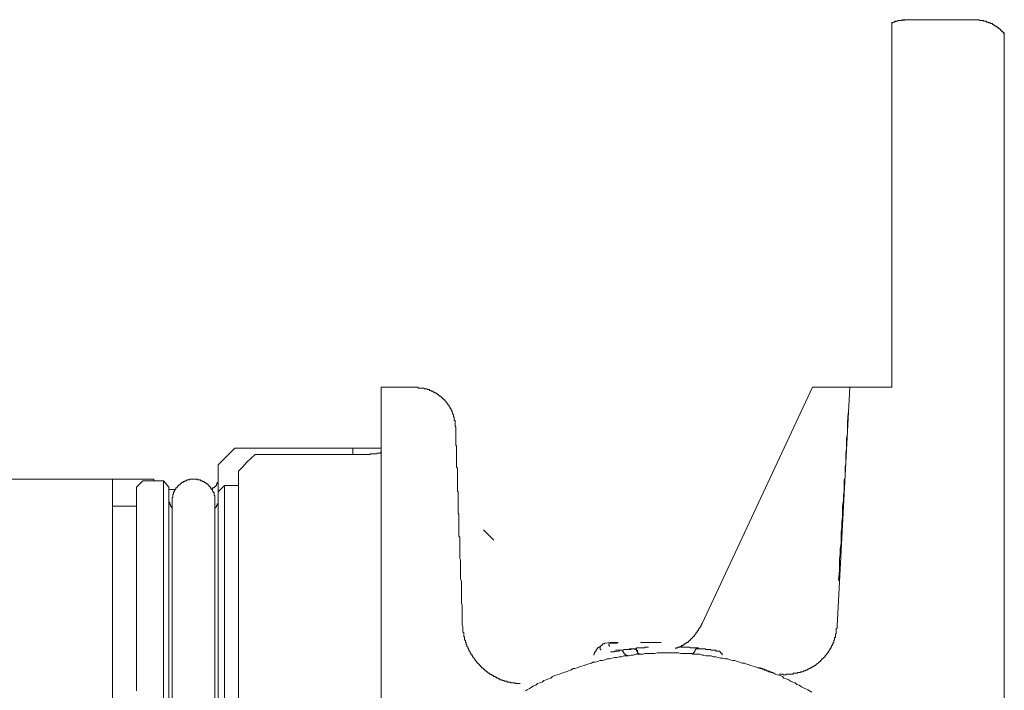
# Model space of a CAD drawing. Units: inches. Extents: x -227 to 558, y -57 to 503.
# Drawn here: x 460 to 509, y 254 to 287 of the extents above; entities that cross this region are included whole.
import ezdxf

# ---------------------------------------------------------------- set-up
doc = ezdxf.new("R2010")
doc.units = ezdxf.units.IN
doc.header["$MEASUREMENT"] = 0
doc.layers.add('图层 1', color=7, linetype='Continuous')

msp = doc.modelspace()

# ---------------------------------------------------------------- linework, layer by layer
at = {"layer": '图层 1', "color": 7, "lineweight": 9}
for points in [[(504.07, 286.581), (504.028, 286.581), (503.991, 286.581), (503.953, 286.581), (503.912, 286.581), (503.873, 286.581), (503.838, 286.581), (503.797, 286.581), (503.756, 286.581), (503.72, 286.581), (503.683, 286.54), (503.642, 286.54), (503.607, 286.54), (503.563, 286.54), (503.525, 286.54), (503.484, 286.504), (503.447, 286.504), (503.41, 286.504), (503.369, 286.504), (503.369, 286.46), (503.33, 286.46), (503.292, 286.46), (503.252, 286.424), (503.214, 286.424)], [(503.484, 286.504), (503.214, 286.424)], [(504.07, 286.581), (503.642, 286.54)], [(507.218, 286.581), (503.991, 286.581)], [(508.73, 285.881), (508.693, 285.92), (508.693, 285.956), (508.653, 285.956), (508.653, 285.998), (508.614, 285.998), (508.614, 286.037), (508.575, 286.037), (508.575, 286.074), (508.54, 286.074), (508.54, 286.114), (508.499, 286.114), (508.499, 286.153), (508.46, 286.153), (508.424, 286.192), (508.38, 286.192), (508.38, 286.229), (508.343, 286.229), (508.343, 286.268), (508.3, 286.268), (508.265, 286.268), (508.265, 286.307), (508.224, 286.307), (508.186, 286.346), (508.149, 286.346), (508.149, 286.385), (508.107, 286.385), (508.069, 286.385), (508.033, 286.424), (507.993, 286.424), (507.954, 286.424), (507.954, 286.46), (507.918, 286.46), (507.879, 286.46), (507.838, 286.504), (507.797, 286.504), (507.76, 286.504), (507.718, 286.504), (507.718, 286.54), (507.68, 286.54), (507.64, 286.54), (507.602, 286.54), (507.563, 286.54), (507.526, 286.54), (507.488, 286.581), (507.447, 286.581), (507.408, 286.581), (507.373, 286.581), (507.332, 286.581), (507.291, 286.581), (507.257, 286.581), (507.218, 286.581), (507.179, 286.581)], [(503.214, 279.971), (503.214, 270.452)], [(503.214, 279.971), (503.214, 270.452)], [(508.73, 279.935), (508.73, 275.157), (508.73, 272.784), (508.73, 270.414), (508.73, 268.041), (508.73, 265.634), (508.73, 260.893), (508.73, 256.116), (508.73, 251.375), (508.73, 246.597), (508.73, 241.817)], [(503.214, 268.548), (503.214, 270.452)], [(478.471, 268.548), (478.435, 268.548), (478.393, 268.548), (478.354, 268.548), (478.316, 268.548), (478.277, 268.548), (478.238, 268.548), (478.199, 268.548)], [(478.354, 268.548), (478.199, 268.548)], [(478.199, 268.548), (478.199, 249.859)], [(478.199, 268.548), (478.277, 268.548)], [(479.83, 268.548), (478.471, 268.548)], [(481.848, 266.608), (481.814, 266.647), (481.814, 266.723), (481.814, 266.761), (481.814, 266.8), (481.814, 266.842), (481.814, 266.879), (481.814, 266.917), (481.77, 266.917), (481.77, 266.959), (481.77, 266.997), (481.77, 267.034), (481.77, 267.071), (481.734, 267.112), (481.734, 267.153), (481.734, 267.189), (481.734, 267.229), (481.695, 267.229), (481.695, 267.267), (481.695, 267.304), (481.695, 267.345), (481.659, 267.345), (481.659, 267.384), (481.659, 267.421), (481.617, 267.421), (481.617, 267.464), (481.617, 267.499), (481.579, 267.499), (481.579, 267.54), (481.579, 267.576), (481.542, 267.576), (481.542, 267.617), (481.5, 267.617), (481.5, 267.659), (481.5, 267.695), (481.462, 267.695), (481.462, 267.734), (481.423, 267.734), (481.423, 267.773), (481.383, 267.812), (481.383, 267.849), (481.347, 267.849), (481.347, 267.888), (481.309, 267.888), (481.309, 267.929), (481.265, 267.929), (481.265, 267.967), (481.228, 267.967), (481.228, 268.004), (481.187, 268.004), (481.187, 268.041), (481.153, 268.041), (481.153, 268.082), (481.109, 268.082), (481.109, 268.121), (481.075, 268.121), (481.034, 268.121), (481.034, 268.16), (480.995, 268.16), (480.995, 268.201), (480.958, 268.201), (480.919, 268.238), (480.881, 268.238), (480.881, 268.279), (480.841, 268.279), (480.802, 268.279), (480.802, 268.315), (480.762, 268.315), (480.725, 268.356), (480.686, 268.356), (480.647, 268.356), (480.647, 268.393), (480.605, 268.393), (480.567, 268.393), (480.567, 268.434), (480.528, 268.434), (480.494, 268.434), (480.45, 268.434), (480.45, 268.473), (480.413, 268.473), (480.375, 268.473), (480.334, 268.473), (480.295, 268.473), (480.295, 268.509), (480.256, 268.509), (480.219, 268.509), (480.181, 268.509), (480.142, 268.509), (480.103, 268.509), (480.064, 268.509), (480.022, 268.509), (479.988, 268.548), (479.944, 268.548), (479.91, 268.548), (479.867, 268.548), (479.83, 268.548), (479.791, 268.548)], [(493.929, 256.968), (499.329, 268.548)], [(499.329, 268.548), (499.37, 268.548), (499.406, 268.548), (499.445, 268.548), (499.486, 268.548), (499.525, 268.548), (499.564, 268.548), (499.603, 268.548), (499.642, 268.548), (499.679, 268.548), (499.718, 268.548), (499.759, 268.548), (499.795, 268.548), (499.834, 268.548), (499.875, 268.548), (499.912, 268.548), (499.951, 268.548), (499.99, 268.548), (500.029, 268.548), (500.072, 268.548), (500.106, 268.548)], [(501.155, 268.548), (501.116, 268.548), (501.077, 268.548), (501.04, 268.548), (501.002, 268.548), (500.96, 268.548), (500.923, 268.548), (500.885, 268.548), (500.846, 268.548), (500.806, 268.548), (500.768, 268.548), (500.731, 268.548), (500.687, 268.548), (500.651, 268.548), (500.612, 268.548), (500.573, 268.548), (500.534, 268.548), (500.496, 268.548), (500.454, 268.548), (500.415, 268.548), (500.379, 268.548), (500.34, 268.548), (500.303, 268.548), (500.264, 268.548), (500.226, 268.548), (500.187, 268.548), (500.145, 268.548), (500.106, 268.548)], [(500.534, 256.854), (501.155, 268.548)], [(501.155, 268.548), (501.195, 268.548), (501.232, 268.548), (501.273, 268.548), (501.312, 268.548), (501.349, 268.548), (501.39, 268.548), (501.429, 268.548), (501.465, 268.548), (501.505, 268.548), (501.546, 268.548), (501.582, 268.548), (501.619, 268.548), (501.663, 268.548), (501.701, 268.548), (501.738, 268.548), (501.776, 268.548), (501.816, 268.548), (501.854, 268.548), (501.893, 268.548), (501.932, 268.548), (501.972, 268.548), (502.01, 268.548), (502.051, 268.548), (502.086, 268.548), (502.125, 268.548), (502.166, 268.548), (502.205, 268.548), (502.243, 268.548), (502.28, 268.548), (502.322, 268.548), (502.36, 268.548), (502.399, 268.548), (502.435, 268.548), (502.48, 268.548), (502.516, 268.548), (502.554, 268.548), (502.593, 268.548), (502.633, 268.548), (502.671, 268.548), (502.708, 268.548), (502.749, 268.548), (502.788, 268.548), (502.824, 268.548), (502.866, 268.548), (502.905, 268.548), (502.941, 268.548), (502.982, 268.548), (503.022, 268.548), (503.139, 268.548)], [(503.139, 268.548), (503.214, 268.548)], [(500.612, 259.067), (500.651, 259.573), (500.651, 260.119), (500.687, 260.389), (500.687, 260.623), (500.731, 260.893), (500.731, 261.165), (500.731, 261.44), (500.768, 261.671), (500.768, 261.945), (500.806, 262.215), (500.806, 262.451), (500.806, 262.721), (500.846, 262.993), (500.846, 263.226), (500.885, 263.501), (500.885, 263.772), (500.885, 264.004), (500.923, 264.119), (500.923, 264.274), (500.923, 264.392), (500.923, 264.508), (500.923, 264.663), (500.96, 264.778), (500.96, 264.894), (500.96, 265.014), (500.96, 265.169), (500.96, 265.284), (501.002, 265.519), (501.002, 265.792), (501.002, 266.027), (501.04, 266.297), (501.04, 266.528), (501.04, 266.8), (501.077, 267.304)], [(481.848, 266.608), (481.848, 266.565), (481.848, 266.528), (481.848, 266.49), (481.848, 266.453), (481.848, 266.414), (481.848, 266.373), (481.848, 266.336), (481.848, 266.297), (481.848, 266.254), (481.848, 266.217), (481.848, 266.181), (481.848, 266.136), (481.848, 266.1), (481.848, 266.062), (481.848, 266.027), (481.848, 265.986), (481.848, 265.945), (481.848, 265.908), (481.848, 265.867), (481.848, 265.83), (481.848, 265.792), (481.848, 265.753), (481.848, 265.712), (481.887, 265.673), (481.887, 265.634), (481.887, 265.592), (481.887, 265.556), (481.887, 265.519), (481.887, 265.481), (481.887, 265.441), (481.887, 265.4), (481.887, 265.364), (481.887, 265.322), (481.887, 265.284), (481.887, 265.249), (481.887, 265.208), (481.887, 265.169), (481.887, 265.131), (481.887, 265.092), (481.887, 265.052), (481.887, 265.014), (481.887, 264.974), (481.887, 264.934), (481.887, 264.894), (481.887, 264.858), (481.887, 264.817), (481.887, 264.778), (481.887, 264.742), (481.887, 264.705), (481.887, 264.663), (481.887, 264.625), (481.925, 264.588), (481.925, 264.549), (481.925, 264.508), (481.925, 264.469), (481.925, 264.432), (481.925, 264.392), (481.925, 264.353), (481.925, 264.313), (481.925, 264.274), (481.925, 264.235), (481.925, 264.197), (481.925, 264.158), (481.925, 264.119), (481.925, 264.082), (481.925, 264.044), (481.925, 264.004), (481.925, 263.963), (481.925, 263.927), (481.925, 263.888), (481.925, 263.846), (481.925, 263.81), (481.925, 263.772), (481.925, 263.732), (481.925, 263.691), (481.925, 263.652), (481.925, 263.615), (481.925, 263.575), (481.925, 263.538), (481.925, 263.46), (481.968, 263.421), (481.968, 263.383), (481.968, 263.343), (481.968, 263.305), (481.968, 263.265), (481.968, 263.226), (481.968, 263.185), (481.968, 263.112), (481.968, 263.073), (481.968, 263.03), (481.968, 262.993), (481.968, 262.954), (481.968, 262.877), (481.968, 262.838), (481.968, 262.801), (481.968, 262.76), (481.968, 262.721), (481.968, 262.645), (481.968, 262.604), (481.968, 262.566), (481.968, 262.526), (481.968, 262.451), (481.968, 262.412), (481.968, 262.371), (482.004, 262.33), (482.004, 262.256), (482.004, 262.215), (482.004, 262.176), (482.004, 262.103), (482.004, 262.06), (482.004, 262.021), (482.004, 261.945), (482.004, 261.906), (482.004, 261.867), (482.004, 261.79), (482.004, 261.748), (482.004, 261.71), (482.004, 261.632), (482.004, 261.593), (482.004, 261.552), (482.004, 261.478), (482.004, 261.44), (482.004, 261.359), (482.004, 261.321), (482.004, 261.245), (482.043, 261.206), (482.043, 261.165), (482.043, 261.087), (482.043, 261.05), (482.043, 260.971), (482.043, 260.934), (482.043, 260.854), (482.043, 260.817), (482.043, 260.739), (482.043, 260.7), (482.043, 260.623), (482.043, 260.582), (482.043, 260.508), (482.043, 260.469), (482.043, 260.389), (482.043, 260.351), (482.043, 260.273), (482.043, 260.197), (482.043, 260.156), (482.084, 260.08), (482.084, 260.039), (482.084, 259.966), (482.084, 259.918), (482.084, 259.845), (482.084, 259.767), (482.084, 259.73), (482.084, 259.651), (482.084, 259.538), (482.084, 259.419), (482.084, 259.264), (482.084, 259.149), (482.123, 259.031), (482.123, 258.875), (482.123, 258.76), (482.123, 258.639), (482.123, 258.486), (482.123, 258.369), (482.123, 258.213), (482.123, 258.097), (482.123, 257.982), (482.161, 257.825), (482.161, 257.708), (482.161, 257.438), (482.161, 257.161), (482.161, 256.893)], [(471.014, 265.556), (470.197, 264.742)], [(476.801, 265.556), (471.014, 265.556)], [(478.199, 265.556), (476.801, 265.556)], [(476.801, 265.249), (476.801, 265.556)], [(478.199, 265.4), (478.199, 265.364), (478.158, 265.364), (478.158, 265.322), (478.119, 265.322), (478.08, 265.322), (478.043, 265.322), (478.004, 265.322), (477.966, 265.284), (477.926, 265.284), (477.89, 265.284), (477.849, 265.284), (477.809, 265.284), (477.773, 265.284), (477.734, 265.284), (477.698, 265.284), (477.652, 265.284), (477.652, 265.249), (477.618, 265.249), (477.577, 265.249), (477.538, 265.249), (477.499, 265.249), (477.459, 265.249), (477.42, 265.249), (477.384, 265.249), (477.345, 265.249), (477.304, 265.249), (477.268, 265.249), (477.231, 265.249)], [(471.206, 264.432), (471.403, 264.625), (471.593, 264.858), (472.024, 265.249)], [(476.801, 265.249), (472.024, 265.249)], [(477.231, 265.249), (476.801, 265.249)], [(470.197, 263.421), (470.197, 264.742)], [(471.206, 218.267), (471.206, 264.432)], [(465.032, 264.044), (438.696, 264.044)], [(465.032, 264.044), (465.032, 262.021)], [(467.051, 264.044), (465.032, 264.044)], [(466.507, 263.963), (466.198, 263.652)], [(467.516, 263.963), (466.507, 263.963)], [(467.051, 264.044), (467.051, 263.963)], [(467.516, 218.968), (467.516, 263.963)], [(467.516, 263.963), (467.789, 263.652)], [(470.047, 262.993), (470.047, 263.03), (470.047, 263.073), (470.047, 263.112), (470.047, 263.147), (470.047, 263.185), (470.047, 263.226), (470.003, 263.265), (470.003, 263.305), (470.003, 263.343), (470.003, 263.383), (469.964, 263.383), (469.964, 263.421), (469.964, 263.46), (469.928, 263.46), (469.928, 263.501), (469.928, 263.538), (469.884, 263.538), (469.884, 263.575), (469.848, 263.575), (469.848, 263.615), (469.808, 263.652), (469.808, 263.691), (469.768, 263.691), (469.768, 263.732), (469.729, 263.732), (469.729, 263.772), (469.69, 263.772), (469.69, 263.81), (469.655, 263.81), (469.614, 263.846), (469.576, 263.846), (469.576, 263.888), (469.537, 263.888), (469.498, 263.927), (469.459, 263.927), (469.423, 263.963), (469.381, 263.963), (469.344, 263.963), (469.344, 264.004), (469.301, 264.004), (469.267, 264.004), (469.225, 264.004), (469.187, 264.004), (469.187, 264.044), (469.147, 264.044), (469.111, 264.044), (469.069, 264.044), (469.03, 264.044), (468.994, 264.044), (468.953, 264.044), (468.917, 264.044), (468.878, 264.044), (468.841, 264.044), (468.797, 264.044), (468.797, 264.004), (468.763, 264.004), (468.722, 264.004), (468.683, 264.004), (468.642, 263.963), (468.605, 263.963), (468.562, 263.963), (468.562, 263.927), (468.523, 263.927), (468.488, 263.927), (468.488, 263.888), (468.45, 263.888), (468.41, 263.888), (468.41, 263.846), (468.372, 263.846), (468.372, 263.81), (468.333, 263.81), (468.333, 263.772), (468.294, 263.772), (468.257, 263.732), (468.217, 263.691), (468.217, 263.652), (468.18, 263.652), (468.18, 263.615), (468.136, 263.615), (468.136, 263.575), (468.1, 263.538), (468.1, 263.501), (468.061, 263.501), (468.061, 263.46), (468.061, 263.421), (468.021, 263.421), (468.021, 263.383), (468.021, 263.343), (468.021, 263.305), (467.981, 263.305), (467.981, 263.265), (467.981, 263.226), (467.981, 263.185), (467.981, 263.147), (467.944, 263.147), (467.944, 263.112), (467.944, 263.073), (467.944, 263.03), (467.944, 262.993)], [(470.197, 264.044), (470.197, 264.004), (470.197, 263.963), (470.197, 263.927), (470.197, 263.888), (470.159, 263.888), (470.159, 263.846), (470.159, 263.81), (470.12, 263.81), (470.12, 263.772), (470.12, 263.732), (470.083, 263.732), (470.083, 263.691), (470.047, 263.691), (470.047, 263.652), (470.003, 263.652), (470.003, 263.615), (469.964, 263.615), (469.928, 263.615), (469.928, 263.575), (469.884, 263.575), (469.848, 263.575)], [(466.198, 253.667), (466.198, 253.862), (466.198, 254.093), (466.198, 254.29), (466.198, 254.522), (466.198, 254.717), (466.198, 254.912), (466.198, 255.142), (466.198, 255.223), (466.198, 255.337), (466.198, 255.417), (466.198, 255.532), (466.198, 255.61), (466.198, 255.728), (466.198, 255.841), (466.198, 255.921), (466.198, 256.038), (466.198, 256.116), (466.198, 256.234), (466.198, 256.31), (466.198, 256.426), (466.198, 256.502), (466.198, 256.584), (466.198, 256.696), (466.198, 256.774), (466.198, 256.893), (466.198, 256.968), (466.198, 257.049), (466.198, 257.161), (466.198, 257.243), (466.198, 257.319), (466.198, 257.438), (466.198, 257.515), (466.198, 257.591), (466.198, 257.708), (466.198, 257.785), (466.198, 257.866), (466.198, 257.941), (466.198, 258.058), (466.198, 258.135), (466.198, 258.213), (466.198, 258.291), (466.198, 258.369), (466.198, 258.486), (466.198, 258.563), (466.198, 258.639), (466.198, 258.717), (466.198, 258.797), (466.198, 258.875), (466.198, 258.95), (466.198, 259.031), (466.198, 259.106), (466.198, 259.184), (466.198, 259.264), (466.198, 259.341), (466.198, 259.419), (466.198, 259.495), (466.198, 259.573), (466.198, 259.651), (466.198, 259.73), (466.198, 259.806), (466.198, 259.883), (466.198, 259.918), (466.198, 260.001), (466.198, 260.08), (466.198, 260.156), (466.198, 260.236), (466.198, 260.273), (466.198, 260.351), (466.198, 260.429), (466.198, 260.508), (466.198, 260.543), (466.198, 260.623), (466.198, 260.7), (466.198, 260.739), (466.198, 260.817), (466.198, 260.893), (466.198, 260.934), (466.198, 261.01), (466.198, 261.087), (466.198, 261.126), (466.198, 261.206), (466.198, 261.245), (466.198, 261.321), (466.198, 261.359), (466.198, 261.44), (466.198, 261.478), (466.198, 261.552), (466.198, 261.593), (466.198, 261.632), (466.198, 261.71), (466.198, 261.748), (466.198, 261.829), (466.198, 261.867), (466.198, 261.906), (466.198, 261.982), (466.198, 262.021), (466.198, 262.06), (466.198, 262.103), (466.198, 262.176), (466.198, 262.215), (466.198, 262.256), (466.198, 262.291), (466.198, 262.33), (466.198, 262.412), (466.198, 262.451), (466.198, 262.488), (466.198, 262.526), (466.198, 262.566), (466.198, 262.604), (466.198, 262.645), (466.198, 262.684), (466.198, 262.721), (466.198, 262.76), (466.198, 262.801), (466.198, 262.838), (466.198, 262.877), (466.198, 262.915), (466.198, 262.954), (466.198, 262.993), (466.198, 263.03), (466.198, 263.073), (466.198, 263.112), (466.198, 263.147), (466.198, 263.185), (466.198, 263.226), (466.198, 263.265), (466.198, 263.305), (466.198, 263.343), (466.198, 263.383), (466.198, 263.421), (466.198, 263.46), (466.198, 263.501), (466.198, 263.538), (466.198, 263.575), (466.198, 263.652)], [(467.789, 263.652), (467.789, 219.277)], [(468.1, 263.538), (467.789, 263.538)], [(470.197, 263.421), (470.351, 263.575), (470.509, 263.732)], [(470.509, 263.732), (470.509, 218.968)], [(471.206, 263.732), (470.509, 263.732)], [(467.944, 262.645), (467.903, 262.684), (467.903, 262.721), (467.864, 262.721), (467.864, 262.76), (467.864, 262.801), (467.827, 262.801), (467.827, 262.838), (467.827, 262.877), (467.827, 262.915), (467.789, 262.915), (467.789, 262.954), (467.789, 262.993)], [(467.944, 262.993), (467.944, 220.015)], [(470.047, 220.015), (470.047, 262.993)], [(470.197, 262.993), (470.197, 262.954), (470.197, 262.915), (470.197, 262.877), (470.197, 262.838), (470.159, 262.838), (470.159, 262.801), (470.159, 262.76), (470.12, 262.76), (470.12, 262.721), (470.12, 262.684), (470.083, 262.684), (470.083, 262.645), (470.047, 262.645)], [(470.197, 219.277), (470.197, 263.421)], [(466.198, 262.721), (465.032, 262.721)], [(465.032, 262.021), (465.032, 231.207)], [(483.715, 261.05), (483.209, 261.552)], [(484.996, 254.017), (484.921, 254.017), (484.88, 254.017), (484.841, 254.017), (484.804, 254.017), (484.766, 254.017), (484.766, 254.054), (484.727, 254.054), (484.685, 254.054), (484.646, 254.054), (484.608, 254.054), (484.569, 254.054), (484.529, 254.054), (484.529, 254.093), (484.493, 254.093), (484.454, 254.093), (484.411, 254.093), (484.374, 254.093), (484.374, 254.134), (484.335, 254.134), (484.296, 254.134), (484.26, 254.134), (484.223, 254.134), (484.223, 254.172), (484.177, 254.172), (484.143, 254.172), (484.104, 254.209), (484.066, 254.209), (484.024, 254.209), (483.988, 254.248), (483.949, 254.248), (483.907, 254.29), (483.869, 254.29), (483.832, 254.328), (483.791, 254.328), (483.754, 254.364), (483.715, 254.364), (483.673, 254.406), (483.637, 254.406), (483.637, 254.447), (483.596, 254.447), (483.56, 254.482), (483.518, 254.482), (483.484, 254.522), (483.443, 254.522), (483.443, 254.562), (483.404, 254.562), (483.404, 254.6), (483.365, 254.6), (483.327, 254.639), (483.288, 254.639), (483.288, 254.674), (483.249, 254.674), (483.249, 254.717), (483.209, 254.717), (483.209, 254.756), (483.17, 254.756), (483.17, 254.793), (483.132, 254.793), (483.093, 254.834), (483.054, 254.87), (483.054, 254.912), (483.015, 254.912), (483.015, 254.953), (482.978, 254.953), (482.978, 254.99), (482.937, 254.99), (482.937, 255.026), (482.901, 255.026), (482.901, 255.067), (482.857, 255.067), (482.857, 255.104), (482.821, 255.142), (482.784, 255.184), (482.784, 255.223), (482.746, 255.223), (482.746, 255.26), (482.704, 255.298), (482.704, 255.337), (482.665, 255.337), (482.665, 255.376), (482.629, 255.417), (482.629, 255.456), (482.589, 255.456), (482.589, 255.495), (482.55, 255.532), (482.55, 255.571), (482.512, 255.61), (482.512, 255.649), (482.473, 255.687), (482.473, 255.728), (482.431, 255.767), (482.431, 255.804), (482.395, 255.841), (482.395, 255.882), (482.395, 255.921), (482.354, 255.921), (482.354, 255.959), (482.354, 255.998), (482.354, 256.038), (482.317, 256.038), (482.317, 256.077), (482.317, 256.116), (482.317, 256.154), (482.278, 256.154), (482.278, 256.193), (482.278, 256.234), (482.278, 256.271), (482.278, 256.31), (482.24, 256.31), (482.24, 256.348), (482.24, 256.388), (482.24, 256.426), (482.24, 256.463), (482.24, 256.502), (482.201, 256.541), (482.201, 256.584), (482.201, 256.621), (482.201, 256.658), (482.201, 256.696), (482.201, 256.738), (482.201, 256.774), (482.201, 256.815), (482.161, 256.893)], [(492.611, 255.728), (492.65, 255.767), (492.689, 255.767), (492.726, 255.767), (492.726, 255.804), (492.766, 255.804), (492.805, 255.804), (492.842, 255.841), (492.884, 255.841), (492.92, 255.882), (492.959, 255.882), (492.997, 255.921), (493.039, 255.921), (493.039, 255.959), (493.076, 255.959), (493.114, 255.959), (493.114, 255.998), (493.155, 255.998), (493.155, 256.038), (493.194, 256.038), (493.231, 256.038), (493.231, 256.077), (493.268, 256.077), (493.268, 256.116), (493.309, 256.116), (493.309, 256.154), (493.35, 256.154), (493.35, 256.193), (493.387, 256.193), (493.387, 256.234), (493.425, 256.234), (493.425, 256.271), (493.467, 256.271), (493.467, 256.31), (493.503, 256.31), (493.503, 256.348), (493.545, 256.348), (493.545, 256.388), (493.579, 256.426), (493.62, 256.463), (493.62, 256.502), (493.654, 256.502), (493.654, 256.541), (493.696, 256.584), (493.696, 256.621), (493.737, 256.621), (493.737, 256.658), (493.737, 256.696), (493.776, 256.696), (493.776, 256.738), (493.814, 256.738), (493.814, 256.774), (493.854, 256.815), (493.854, 256.854), (493.892, 256.893), (493.892, 256.932), (493.929, 256.968)], [(498.32, 254.482), (498.361, 254.482), (498.4, 254.522), (498.437, 254.522), (498.477, 254.522), (498.514, 254.522), (498.555, 254.522), (498.592, 254.522), (498.592, 254.562), (498.631, 254.562), (498.67, 254.562), (498.708, 254.562), (498.747, 254.562), (498.747, 254.6), (498.784, 254.6), (498.826, 254.6), (498.861, 254.6), (498.905, 254.639), (498.94, 254.639), (498.981, 254.639), (498.981, 254.674), (499.022, 254.674), (499.059, 254.674), (499.098, 254.717), (499.137, 254.717), (499.173, 254.756), (499.214, 254.756), (499.214, 254.793), (499.253, 254.793), (499.292, 254.793), (499.292, 254.834), (499.329, 254.834), (499.37, 254.834), (499.37, 254.87), (499.406, 254.87), (499.445, 254.912), (499.486, 254.912), (499.486, 254.953), (499.525, 254.953), (499.525, 254.99), (499.564, 254.99), (499.603, 255.026), (499.642, 255.067), (499.679, 255.067), (499.679, 255.104), (499.718, 255.104), (499.718, 255.142), (499.759, 255.142), (499.759, 255.184), (499.795, 255.184), (499.795, 255.223), (499.834, 255.223), (499.834, 255.26), (499.875, 255.26), (499.875, 255.298), (499.912, 255.298), (499.912, 255.337), (499.951, 255.337), (499.951, 255.376), (499.99, 255.417), (500.029, 255.456), (500.029, 255.495), (500.072, 255.495), (500.072, 255.532), (500.106, 255.571), (500.106, 255.61), (500.145, 255.61), (500.145, 255.649), (500.187, 255.687), (500.187, 255.728), (500.226, 255.728), (500.226, 255.767), (500.226, 255.804), (500.264, 255.804), (500.264, 255.841), (500.264, 255.882), (500.303, 255.882), (500.303, 255.921), (500.303, 255.959), (500.34, 255.959), (500.34, 255.998), (500.34, 256.038), (500.379, 256.038), (500.379, 256.077), (500.379, 256.116), (500.379, 256.154), (500.415, 256.154), (500.415, 256.193), (500.415, 256.234), (500.415, 256.271), (500.454, 256.271), (500.454, 256.31), (500.454, 256.348), (500.454, 256.388), (500.454, 256.426), (500.454, 256.463), (500.496, 256.463), (500.496, 256.502), (500.496, 256.541), (500.496, 256.584), (500.496, 256.621), (500.496, 256.658), (500.496, 256.696), (500.534, 256.738), (500.534, 256.774), (500.534, 256.854)], [(488.964, 255.841), (488.92, 255.841), (488.881, 255.804), (488.845, 255.804), (488.845, 255.767), (488.801, 255.767), (488.801, 255.728), (488.762, 255.728), (488.762, 255.687), (488.723, 255.687), (488.723, 255.649), (488.723, 255.61), (488.687, 255.61), (488.687, 255.571), (488.646, 255.532), (488.646, 255.495), (488.609, 255.456), (488.609, 255.417)], [(489.152, 255.998), (489.115, 255.959), (489.076, 255.959), (489.037, 255.959), (489.037, 255.921), (488.999, 255.921), (488.999, 255.882), (488.964, 255.882), (488.964, 255.841), (488.92, 255.841), (488.92, 255.804), (488.92, 255.767), (488.92, 255.728), (488.92, 255.687), (488.964, 255.687), (488.964, 255.649)], [(489.152, 255.998), (489.423, 256.038)], [(489.776, 255.998), (489.735, 255.998), (489.698, 255.998), (489.659, 255.998), (489.623, 255.998), (489.58, 255.998), (489.543, 255.998), (489.507, 255.998), (489.46, 255.998), (489.423, 255.998), (489.384, 255.998), (489.343, 255.998)], [(489.384, 255.841), (489.384, 255.882), (489.343, 255.882), (489.343, 255.921), (489.343, 255.959)], [(489.423, 256.038), (489.46, 256.038), (489.507, 256.038), (489.543, 256.038), (489.58, 256.038), (489.623, 256.038), (489.659, 256.038), (489.698, 256.038), (489.735, 256.038), (489.776, 256.038), (489.813, 256.038)], [(490.549, 255.728), (490.59, 255.728), (490.625, 255.728), (490.669, 255.728), (490.708, 255.728), (490.708, 255.767), (490.749, 255.767), (490.785, 255.767), (490.824, 255.767), (490.863, 255.767), (490.902, 255.767), (490.941, 255.767), (490.98, 255.767), (491.016, 255.767), (491.053, 255.767), (491.094, 255.767), (491.133, 255.804), (491.171, 255.804), (491.211, 255.804), (491.252, 255.804), (491.291, 255.804)], [(490.902, 256.038), (490.941, 256.038), (490.98, 256.038), (491.016, 256.038), (491.053, 256.038), (491.094, 256.038), (491.133, 256.038), (491.171, 256.038), (491.211, 256.038), (491.252, 256.038), (491.291, 256.038), (491.328, 256.038), (491.367, 256.038), (491.41, 256.038), (491.446, 256.038), (491.485, 256.038), (491.524, 256.038), (491.561, 256.038), (491.602, 256.038), (491.638, 256.038), (491.677, 256.038), (491.716, 256.038), (491.753, 256.038), (491.796, 256.038), (491.83, 256.038), (491.874, 256.038), (491.913, 256.038)], [(492.997, 255.921), (492.997, 255.882), (492.959, 255.882), (492.92, 255.882), (492.92, 255.841), (492.884, 255.841), (492.842, 255.841), (492.842, 255.804)], [(492.884, 255.804), (492.959, 255.804), (492.997, 255.804), (493.039, 255.804), (493.076, 255.804), (493.114, 255.804), (493.155, 255.804), (493.194, 255.804), (493.231, 255.804), (493.268, 255.804), (493.309, 255.804), (493.35, 255.767), (493.387, 255.767), (493.425, 255.767), (493.467, 255.767), (493.503, 255.767), (493.545, 255.767), (493.579, 255.767), (493.62, 255.767), (493.654, 255.767), (493.696, 255.767), (493.737, 255.767), (493.737, 255.728), (493.776, 255.728), (493.814, 255.728)], [(499.292, 253.591), (499.098, 253.704), (498.861, 253.822), (498.784, 253.862), (498.67, 253.937), (498.555, 253.978), (498.477, 254.054), (498.361, 254.093), (498.244, 254.134), (498.164, 254.209), (498.047, 254.248), (497.931, 254.29), (497.855, 254.364), (497.741, 254.406), (497.62, 254.447), (497.503, 254.482), (497.428, 254.522), (497.31, 254.562), (497.196, 254.6), (497.077, 254.674), (496.961, 254.717), (496.88, 254.756), (496.766, 254.793), (496.652, 254.793), (496.535, 254.834), (496.416, 254.87), (496.301, 254.912), (496.185, 254.953), (496.066, 254.99), (495.993, 255.026), (495.876, 255.026), (495.755, 255.067), (495.64, 255.104), (495.523, 255.142), (495.404, 255.142), (495.291, 255.184), (495.176, 255.223), (495.059, 255.223), (494.942, 255.26), (494.823, 255.26), (494.71, 255.298), (494.59, 255.337), (494.471, 255.337), (494.359, 255.376), (494.238, 255.376), (494.126, 255.376), (494.011, 255.417), (493.929, 255.417), (493.814, 255.456), (493.696, 255.456), (493.579, 255.456), (493.467, 255.456), (493.35, 255.495), (493.231, 255.495), (493.114, 255.495), (492.997, 255.495), (492.884, 255.495), (492.766, 255.532), (492.65, 255.532), (492.534, 255.532), (492.414, 255.532), (492.3, 255.532), (492.181, 255.532), (492.067, 255.532), (491.95, 255.532), (491.83, 255.532), (491.716, 255.532), (491.602, 255.495), (491.485, 255.495), (491.328, 255.495), (491.211, 255.495), (491.133, 255.495), (491.016, 255.456), (490.902, 255.456), (490.785, 255.456), (490.669, 255.456), (490.549, 255.417), (490.437, 255.417), (490.319, 255.376), (490.204, 255.376), (490.087, 255.376), (489.966, 255.337), (489.849, 255.337), (489.735, 255.298), (489.623, 255.298), (489.507, 255.26), (489.384, 255.223), (489.27, 255.223), (489.152, 255.184), (489.037, 255.142), (488.92, 255.142), (488.801, 255.104), (488.687, 255.067), (488.571, 255.067), (488.492, 255.026), (488.376, 254.99), (488.261, 254.953), (488.142, 254.912), (488.028, 254.87), (487.911, 254.834), (487.795, 254.793), (487.679, 254.756), (487.601, 254.756), (487.481, 254.674), (487.367, 254.639), (487.25, 254.6), (487.134, 254.562), (487.053, 254.522), (486.936, 254.482), (486.822, 254.447), (486.706, 254.406), (486.592, 254.364), (486.513, 254.29), (486.397, 254.248), (486.277, 254.209), (486.164, 254.172), (486.083, 254.093), (485.967, 254.054), (485.855, 254.017), (485.775, 253.937), (485.656, 253.9), (485.541, 253.822), (485.463, 253.784), (485.346, 253.704), (485.271, 253.667)], [(489.423, 255.571), (489.46, 255.571), (489.507, 255.571), (489.543, 255.571), (489.58, 255.571), (489.623, 255.571), (489.623, 255.61), (489.659, 255.61), (489.698, 255.61), (489.735, 255.61), (489.776, 255.61), (489.813, 255.61), (489.849, 255.61), (489.849, 255.649), (489.888, 255.649), (489.93, 255.649), (489.966, 255.649), (490.004, 255.649), (490.046, 255.649), (490.087, 255.649), (490.087, 255.687), (490.124, 255.687), (490.166, 255.687)], [(489.698, 255.649), (490.437, 255.687)], [(490.004, 255.61), (490.046, 255.571), (490.087, 255.532), (490.087, 255.495)], [(490.087, 255.532), (490.087, 255.495), (490.124, 255.495), (490.124, 255.456), (490.166, 255.456), (490.166, 255.417)], [(490.087, 255.495), (490.087, 255.532)], [(490.319, 255.376), (490.28, 255.376), (490.243, 255.376), (490.243, 255.417), (490.204, 255.417), (490.166, 255.417)], [(490.51, 255.728), (490.549, 255.728), (490.59, 255.728), (490.625, 255.728), (490.625, 255.687), (490.669, 255.687)], [(490.749, 255.61), (490.708, 255.61), (490.708, 255.649), (490.708, 255.687), (490.669, 255.687)], [(490.785, 255.495), (490.785, 255.532), (490.749, 255.532), (490.749, 255.571), (490.749, 255.61), (490.749, 255.649)], [(490.749, 255.495), (490.785, 255.495), (490.824, 255.495), (490.863, 255.456), (490.902, 255.456), (490.941, 255.456)], [(491.094, 255.495), (491.133, 255.495)], [(493.35, 255.495), (493.387, 255.495), (493.425, 255.495), (493.467, 255.495), (493.503, 255.495), (493.503, 255.532)], [(493.579, 255.649), (493.579, 255.61), (493.545, 255.61), (493.545, 255.571), (493.503, 255.532)], [(493.696, 255.728), (493.654, 255.728), (493.62, 255.728), (493.62, 255.687), (493.579, 255.687), (493.579, 255.649), (493.579, 255.61), (493.545, 255.61)], [(493.696, 255.728), (493.776, 255.728)], [(494.126, 255.687), (494.162, 255.687), (494.203, 255.687), (494.238, 255.687), (494.281, 255.687), (494.32, 255.687), (494.359, 255.649), (494.398, 255.649), (494.435, 255.649), (494.471, 255.649), (494.515, 255.649), (494.554, 255.649), (494.59, 255.649), (494.59, 255.61), (494.629, 255.61), (494.668, 255.61), (494.71, 255.61), (494.745, 255.61)], [(494.902, 255.417), (494.902, 255.456), (494.902, 255.495), (494.862, 255.495), (494.862, 255.532), (494.823, 255.532), (494.823, 255.571), (494.787, 255.571), (494.787, 255.61), (494.745, 255.61), (494.71, 255.61), (494.668, 255.61), (494.629, 255.61)], [(496.727, 254.793), (496.766, 254.756), (496.807, 254.756), (496.844, 254.756), (496.88, 254.717), (496.924, 254.717), (496.961, 254.717), (496.961, 254.674), (496.997, 254.674), (497.036, 254.674), (497.077, 254.674), (497.077, 254.639), (497.119, 254.639), (497.157, 254.639)], [(497.467, 254.522), (497.157, 254.639)], [(498.32, 254.482), (498.28, 254.482), (498.244, 254.482), (498.201, 254.482), (498.164, 254.482), (498.125, 254.482), (498.089, 254.482), (498.047, 254.482), (498.047, 254.447), (498.009, 254.447), (497.97, 254.447), (497.931, 254.447), (497.892, 254.447), (497.892, 254.482), (497.855, 254.482), (497.816, 254.482), (497.777, 254.482), (497.741, 254.482), (497.699, 254.482)]]:
    msp.add_lwpolyline(points, dxfattribs=at)
for points, knots in [([(503.214, 286.424), (503.214, 286.424), (503.214, 286.46), (503.214, 286.46), (503.214, 286.46), (503.214, 286.424), (503.214, 286.424), (503.214, 286.424), (503.214, 286.385), (503.214, 286.385), (503.214, 286.385), (503.214, 286.346), (503.214, 286.346), (503.214, 286.346), (503.214, 286.307), (503.214, 286.307), (503.214, 286.307), (503.214, 286.268), (503.214, 286.268), (503.214, 286.268), (503.214, 286.229), (503.214, 286.229), (503.214, 286.229), (503.214, 286.192), (503.214, 286.192), (503.214, 286.192), (503.214, 286.153), (503.214, 286.153), (503.214, 286.153), (503.214, 286.114), (503.214, 286.114), (503.214, 286.114), (503.214, 286.074), (503.214, 286.074), (503.214, 286.074), (503.214, 286.037), (503.214, 286.037), (503.214, 286.037), (503.214, 285.998), (503.214, 285.998), (503.214, 285.998), (503.214, 285.956), (503.214, 285.956), (503.214, 285.956), (503.214, 285.92), (503.214, 285.92), (503.214, 285.92), (503.214, 285.881), (503.214, 285.881), (503.214, 285.881), (503.214, 285.84), (503.214, 285.84), (503.214, 285.84), (503.214, 285.803), (503.214, 285.803), (503.214, 285.803), (503.214, 285.764), (503.214, 285.764), (503.214, 285.764), (503.214, 285.725), (503.214, 285.725), (503.214, 285.725), (503.214, 285.684), (503.214, 285.684), (503.214, 285.684), (503.214, 285.646), (503.214, 285.646), (503.214, 285.646), (503.214, 285.609), (503.214, 285.609), (503.214, 285.609), (503.214, 285.57), (503.214, 285.57), (503.214, 285.57), (503.214, 285.528), (503.214, 285.528), (503.214, 285.528), (503.214, 285.492), (503.214, 285.492), (503.214, 285.492), (503.214, 285.453), (503.214, 285.453), (503.214, 285.453), (503.214, 285.414), (503.214, 285.414), (503.214, 285.414), (503.214, 285.375), (503.214, 285.375), (503.214, 285.375), (503.214, 285.336), (503.214, 285.336), (503.214, 285.336), (503.214, 285.3), (503.214, 285.3), (503.214, 285.3), (503.214, 285.257), (503.214, 285.257), (503.214, 285.257), (503.214, 285.22), (503.214, 285.22), (503.214, 285.22), (503.214, 285.181), (503.214, 285.181), (503.214, 285.181), (503.214, 285.142), (503.214, 285.142), (503.214, 285.142), (503.214, 285.103), (503.214, 285.103), (503.214, 285.103), (503.214, 285.065), (503.214, 285.065), (503.214, 285.065), (503.214, 285.021), (503.214, 285.021), (503.214, 285.021), (503.214, 284.986), (503.214, 284.986), (503.214, 284.986), (503.214, 284.948), (503.214, 284.948), (503.214, 284.948), (503.214, 284.908), (503.214, 284.908), (503.214, 284.908), (503.214, 284.87), (503.214, 284.87), (503.214, 284.87), (503.214, 284.831), (503.214, 284.831), (503.214, 284.831), (503.214, 284.792), (503.214, 284.792), (503.214, 284.792), (503.214, 284.753), (503.214, 284.753), (503.214, 284.753), (503.214, 284.712), (503.214, 284.712), (503.214, 284.712), (503.214, 284.676), (503.214, 284.676), (503.214, 284.676), (503.214, 284.636), (503.214, 284.636), (503.214, 284.636), (503.214, 284.598), (503.214, 284.598), (503.214, 284.598), (503.214, 284.562), (503.214, 284.562), (503.214, 284.562), (503.214, 284.52), (503.214, 284.52), (503.214, 284.52), (503.214, 284.481), (503.214, 284.481), (503.214, 284.481), (503.214, 284.44), (503.214, 284.44), (503.214, 284.44), (503.214, 284.405), (503.214, 284.405), (503.214, 284.405), (503.214, 284.362), (503.214, 284.362), (503.214, 284.362), (503.214, 284.325), (503.214, 284.325), (503.214, 284.325), (503.214, 284.286), (503.214, 284.286), (503.214, 284.286), (503.214, 284.245), (503.214, 284.245), (503.214, 284.245), (503.214, 284.208), (503.214, 284.208), (503.214, 284.208), (503.214, 284.17), (503.214, 284.17), (503.214, 284.17), (503.214, 284.131), (503.214, 284.131), (503.214, 284.131), (503.214, 284.092), (503.214, 284.092), (503.214, 284.092), (503.214, 284.053), (503.214, 284.053), (503.214, 284.053), (503.214, 284.014), (503.214, 284.014), (503.214, 284.014), (503.214, 283.973), (503.214, 283.973), (503.214, 283.973), (503.214, 283.936), (503.214, 283.936), (503.214, 283.936), (503.214, 283.898), (503.214, 283.898), (503.214, 283.898), (503.214, 283.859), (503.214, 283.859), (503.214, 283.859), (503.214, 283.817), (503.214, 283.817), (503.214, 283.817), (503.214, 283.781), (503.214, 283.781), (503.214, 283.781), (503.214, 283.744), (503.214, 283.744), (503.214, 283.744), (503.214, 283.702), (503.214, 283.702), (503.214, 283.702), (503.214, 283.664), (503.214, 283.664), (503.214, 283.664), (503.214, 283.627), (503.214, 283.627), (503.214, 283.627), (503.214, 283.589), (503.214, 283.589), (503.214, 283.589), (503.214, 283.547), (503.214, 283.547), (503.214, 283.547), (503.214, 283.509), (503.214, 283.509), (503.214, 283.509), (503.214, 283.472), (503.214, 283.472), (503.214, 283.472), (503.214, 283.43), (503.214, 283.43), (503.214, 283.43), (503.214, 283.392), (503.214, 283.392), (503.214, 283.392), (503.214, 283.353), (503.214, 283.353), (503.214, 283.353), (503.214, 283.314), (503.214, 283.314), (503.214, 283.314), (503.214, 283.277), (503.214, 283.277), (503.214, 283.277), (503.214, 283.238), (503.214, 283.238), (503.214, 283.238), (503.214, 283.199), (503.214, 283.199), (503.214, 283.199), (503.214, 283.16), (503.214, 283.16), (503.214, 283.16), (503.214, 283.119), (503.214, 283.119), (503.214, 283.119), (503.214, 283.083), (503.214, 283.083), (503.214, 283.083), (503.214, 283.042), (503.214, 283.042), (503.214, 283.042), (503.214, 283.003), (503.214, 283.003), (503.214, 283.003), (503.214, 282.968), (503.214, 282.968), (503.214, 282.968), (503.214, 282.93), (503.214, 282.93), (503.214, 282.93), (503.214, 282.888), (503.214, 282.888), (503.214, 282.888), (503.214, 282.849), (503.214, 282.849), (503.214, 282.849), (503.214, 282.81), (503.214, 282.81), (503.214, 282.81), (503.214, 282.769), (503.214, 282.769), (503.214, 282.769), (503.214, 282.694), (503.214, 282.694), (503.214, 282.694), (503.214, 282.613), (503.214, 282.613), (503.214, 282.613), (503.214, 282.536), (503.214, 282.536), (503.214, 282.536), (503.214, 282.461), (503.214, 282.461), (503.214, 282.461), (503.214, 282.382), (503.214, 282.382), (503.214, 282.382), (503.214, 282.307), (503.214, 282.307), (503.214, 282.307), (503.214, 282.229), (503.214, 282.229), (503.214, 282.229), (503.214, 282.15), (503.214, 282.15), (503.214, 282.15), (503.214, 282.071), (503.214, 282.071), (503.214, 282.071), (503.214, 281.994), (503.214, 281.994), (503.214, 281.994), (503.214, 281.914), (503.214, 281.914), (503.214, 281.914), (503.214, 281.84), (503.214, 281.84), (503.214, 281.84), (503.214, 281.762), (503.214, 281.762), (503.214, 281.762), (503.214, 281.682), (503.214, 281.682), (503.214, 281.682), (503.214, 281.605), (503.214, 281.605), (503.214, 281.605), (503.214, 281.529), (503.214, 281.529), (503.214, 281.529), (503.214, 281.451), (503.214, 281.451), (503.214, 281.451), (503.214, 281.373), (503.214, 281.373), (503.214, 281.373), (503.214, 281.296), (503.214, 281.296), (503.214, 281.296), (503.214, 281.22), (503.214, 281.22), (503.214, 281.22), (503.214, 281.14), (503.214, 281.14), (503.214, 281.14), (503.214, 281.024), (503.214, 281.024), (503.214, 281.024), (503.214, 280.943), (503.214, 280.943), (503.214, 280.943), (503.214, 280.868), (503.214, 280.868), (503.214, 280.868), (503.214, 280.79), (503.214, 280.79), (503.214, 280.79), (503.214, 280.712), (503.214, 280.712), (503.214, 280.712), (503.214, 280.635), (503.214, 280.635), (503.214, 280.635), (503.214, 280.479), (503.214, 280.479), (503.214, 280.479), (503.214, 280.282), (503.214, 280.282), (503.214, 280.282), (503.214, 279.971), (503.214, 279.971)], [0, 0, 0, 0, 1, 1, 1, 2, 2, 2, 3, 3, 3, 4, 4, 4, 5, 5, 5, 6, 6, 6, 7, 7, 7, 8, 8, 8, 9, 9, 9, 10, 10, 10, 11, 11, 11, 12, 12, 12, 13, 13, 13, 14, 14, 14, 15, 15, 15, 16, 16, 16, 17, 17, 17, 18, 18, 18, 19, 19, 19, 20, 20, 20, 21, 21, 21, 22, 22, 22, 23, 23, 23, 24, 24, 24, 25, 25, 25, 26, 26, 26, 27, 27, 27, 28, 28, 28, 29, 29, 29, 30, 30, 30, 31, 31, 31, 32, 32, 32, 33, 33, 33, 34, 34, 34, 35, 35, 35, 36, 36, 36, 37, 37, 37, 38, 38, 38, 39, 39, 39, 40, 40, 40, 41, 41, 41, 42, 42, 42, 43, 43, 43, 44, 44, 44, 45, 45, 45, 46, 46, 46, 47, 47, 47, 48, 48, 48, 49, 49, 49, 50, 50, 50, 51, 51, 51, 52, 52, 52, 53, 53, 53, 54, 54, 54, 55, 55, 55, 56, 56, 56, 57, 57, 57, 58, 58, 58, 59, 59, 59, 60, 60, 60, 61, 61, 61, 62, 62, 62, 63, 63, 63, 64, 64, 64, 65, 65, 65, 66, 66, 66, 67, 67, 67, 68, 68, 68, 69, 69, 69, 70, 70, 70, 71, 71, 71, 72, 72, 72, 73, 73, 73, 74, 74, 74, 75, 75, 75, 76, 76, 76, 77, 77, 77, 78, 78, 78, 79, 79, 79, 80, 80, 80, 81, 81, 81, 82, 82, 82, 83, 83, 83, 84, 84, 84, 85, 85, 85, 86, 86, 86, 87, 87, 87, 88, 88, 88, 89, 89, 89, 90, 90, 90, 91, 91, 91, 92, 92, 92, 93, 93, 93, 94, 94, 94, 95, 95, 95, 96, 96, 96, 97, 97, 97, 98, 98, 98, 99, 99, 99, 100, 100, 100, 101, 101, 101, 102, 102, 102, 103, 103, 103, 104, 104, 104, 105, 105, 105, 106, 106, 106, 107, 107, 107, 108, 108, 108, 109, 109, 109, 110, 110, 110, 111, 111, 111, 112, 112, 112, 113, 113, 113, 114, 114, 114, 115, 115, 115, 116, 116, 116, 117, 117, 117, 118, 118, 118, 119, 119, 119, 120, 120, 120, 121, 121, 121, 122, 122, 122, 123, 123, 123, 124, 124, 124, 125, 125, 125, 126, 126, 126, 126]), ([(508.73, 285.881), (508.73, 285.881), (508.73, 285.92), (508.73, 285.92), (508.73, 285.92), (508.73, 285.956), (508.73, 285.956), (508.73, 285.956), (508.73, 285.92), (508.73, 285.92), (508.73, 285.92), (508.73, 285.881), (508.73, 285.881), (508.73, 285.881), (508.73, 285.84), (508.73, 285.84), (508.73, 285.84), (508.73, 285.803), (508.73, 285.803), (508.73, 285.803), (508.73, 285.764), (508.73, 285.764), (508.73, 285.764), (508.73, 285.725), (508.73, 285.725), (508.73, 285.725), (508.73, 285.684), (508.73, 285.684), (508.73, 285.684), (508.73, 285.646), (508.73, 285.646), (508.73, 285.646), (508.73, 285.609), (508.73, 285.609), (508.73, 285.609), (508.73, 285.57), (508.73, 285.57), (508.73, 285.57), (508.73, 285.528), (508.73, 285.528), (508.73, 285.528), (508.73, 285.492), (508.73, 285.492), (508.73, 285.492), (508.73, 285.453), (508.73, 285.453), (508.73, 285.453), (508.73, 285.414), (508.73, 285.414), (508.73, 285.414), (508.73, 285.375), (508.73, 285.375), (508.73, 285.375), (508.73, 285.336), (508.73, 285.336), (508.73, 285.336), (508.73, 285.3), (508.73, 285.3), (508.73, 285.3), (508.73, 285.257), (508.73, 285.257), (508.73, 285.257), (508.73, 285.22), (508.73, 285.22), (508.73, 285.22), (508.73, 285.181), (508.73, 285.181), (508.73, 285.181), (508.73, 285.142), (508.73, 285.142), (508.73, 285.142), (508.73, 285.103), (508.73, 285.103), (508.73, 285.103), (508.73, 285.065), (508.73, 285.065), (508.73, 285.065), (508.73, 285.021), (508.73, 285.021), (508.73, 285.021), (508.73, 284.986), (508.73, 284.986), (508.73, 284.986), (508.73, 284.948), (508.73, 284.948), (508.73, 284.948), (508.73, 284.908), (508.73, 284.908), (508.73, 284.908), (508.73, 284.87), (508.73, 284.87), (508.73, 284.87), (508.73, 284.831), (508.73, 284.831), (508.73, 284.831), (508.73, 284.792), (508.73, 284.792), (508.73, 284.792), (508.73, 284.753), (508.73, 284.753), (508.73, 284.753), (508.73, 284.712), (508.73, 284.712), (508.73, 284.712), (508.73, 284.676), (508.73, 284.676), (508.73, 284.676), (508.73, 284.636), (508.73, 284.636), (508.73, 284.636), (508.73, 284.598), (508.73, 284.598), (508.73, 284.598), (508.73, 284.562), (508.73, 284.562), (508.73, 284.562), (508.73, 284.52), (508.73, 284.52), (508.73, 284.52), (508.73, 284.481), (508.73, 284.481), (508.73, 284.481), (508.73, 284.44), (508.73, 284.44), (508.73, 284.44), (508.73, 284.405), (508.73, 284.405), (508.73, 284.405), (508.73, 284.362), (508.73, 284.362), (508.73, 284.362), (508.73, 284.325), (508.73, 284.325), (508.73, 284.325), (508.73, 284.286), (508.73, 284.286), (508.73, 284.286), (508.73, 284.245), (508.73, 284.245), (508.73, 284.245), (508.73, 284.208), (508.73, 284.208), (508.73, 284.208), (508.73, 284.17), (508.73, 284.17), (508.73, 284.17), (508.73, 284.131), (508.73, 284.131), (508.73, 284.131), (508.73, 284.092), (508.73, 284.092), (508.73, 284.092), (508.73, 284.053), (508.73, 284.053), (508.73, 284.053), (508.73, 284.014), (508.73, 284.014), (508.73, 284.014), (508.73, 283.973), (508.73, 283.973), (508.73, 283.973), (508.73, 283.936), (508.73, 283.936), (508.73, 283.936), (508.73, 283.898), (508.73, 283.898), (508.73, 283.898), (508.73, 283.859), (508.73, 283.859), (508.73, 283.859), (508.73, 283.817), (508.73, 283.817), (508.73, 283.817), (508.73, 283.781), (508.73, 283.781), (508.73, 283.781), (508.73, 283.744), (508.73, 283.744), (508.73, 283.744), (508.73, 283.702), (508.73, 283.702), (508.73, 283.702), (508.73, 283.664), (508.73, 283.664), (508.73, 283.664), (508.73, 283.627), (508.73, 283.627), (508.73, 283.627), (508.73, 283.589), (508.73, 283.589), (508.73, 283.589), (508.73, 283.547), (508.73, 283.547), (508.73, 283.547), (508.73, 283.509), (508.73, 283.509), (508.73, 283.509), (508.73, 283.472), (508.73, 283.472), (508.73, 283.472), (508.73, 283.43), (508.73, 283.43), (508.73, 283.43), (508.73, 283.392), (508.73, 283.392), (508.73, 283.392), (508.73, 283.353), (508.73, 283.353), (508.73, 283.353), (508.73, 283.314), (508.73, 283.314), (508.73, 283.314), (508.73, 283.277), (508.73, 283.277), (508.73, 283.277), (508.73, 283.238), (508.73, 283.238), (508.73, 283.238), (508.73, 283.199), (508.73, 283.199), (508.73, 283.199), (508.73, 283.16), (508.73, 283.16), (508.73, 283.16), (508.73, 283.119), (508.73, 283.119), (508.73, 283.119), (508.73, 283.083), (508.73, 283.083), (508.73, 283.083), (508.73, 283.042), (508.73, 283.042), (508.73, 283.042), (508.73, 283.003), (508.73, 283.003), (508.73, 283.003), (508.73, 282.968), (508.73, 282.968), (508.73, 282.968), (508.73, 282.93), (508.73, 282.93), (508.73, 282.93), (508.73, 282.888), (508.73, 282.888), (508.73, 282.888), (508.73, 282.849), (508.73, 282.849), (508.73, 282.849), (508.73, 282.81), (508.73, 282.81), (508.73, 282.81), (508.73, 282.769), (508.73, 282.769), (508.73, 282.769), (508.73, 282.732), (508.73, 282.732), (508.73, 282.732), (508.73, 282.694), (508.73, 282.694), (508.73, 282.694), (508.73, 282.653), (508.73, 282.653), (508.73, 282.653), (508.73, 282.613), (508.73, 282.613), (508.73, 282.613), (508.73, 282.577), (508.73, 282.577), (508.73, 282.577), (508.73, 282.536), (508.73, 282.536), (508.73, 282.536), (508.73, 282.499), (508.73, 282.499), (508.73, 282.499), (508.73, 282.461), (508.73, 282.461), (508.73, 282.461), (508.73, 282.422), (508.73, 282.422), (508.73, 282.422), (508.73, 282.382), (508.73, 282.382), (508.73, 282.382), (508.73, 282.307), (508.73, 282.307), (508.73, 282.307), (508.73, 282.229), (508.73, 282.229), (508.73, 282.229), (508.73, 282.15), (508.73, 282.15), (508.73, 282.15), (508.73, 282.071), (508.73, 282.071), (508.73, 282.071), (508.73, 282.033), (508.73, 282.033), (508.73, 282.033), (508.73, 281.958), (508.73, 281.958), (508.73, 281.958), (508.73, 281.877), (508.73, 281.877), (508.73, 281.877), (508.73, 281.801), (508.73, 281.801), (508.73, 281.801), (508.73, 281.722), (508.73, 281.722), (508.73, 281.722), (508.73, 281.644), (508.73, 281.644), (508.73, 281.644), (508.73, 281.566), (508.73, 281.566), (508.73, 281.566), (508.73, 281.491), (508.73, 281.491), (508.73, 281.491), (508.73, 281.451), (508.73, 281.451), (508.73, 281.451), (508.73, 281.373), (508.73, 281.373), (508.73, 281.373), (508.73, 281.296), (508.73, 281.296), (508.73, 281.296), (508.73, 281.22), (508.73, 281.22), (508.73, 281.22), (508.73, 281.14), (508.73, 281.14), (508.73, 281.14), (508.73, 281.062), (508.73, 281.062), (508.73, 281.062), (508.73, 280.985), (508.73, 280.985), (508.73, 280.985), (508.73, 280.904), (508.73, 280.904), (508.73, 280.904), (508.73, 280.829), (508.73, 280.829), (508.73, 280.829), (508.73, 280.752), (508.73, 280.752), (508.73, 280.752), (508.73, 280.673), (508.73, 280.673), (508.73, 280.673), (508.73, 280.596), (508.73, 280.596), (508.73, 280.596), (508.73, 280.518), (508.73, 280.518), (508.73, 280.518), (508.73, 280.362), (508.73, 280.362), (508.73, 280.362), (508.73, 280.207), (508.73, 280.207), (508.73, 280.207), (508.73, 279.935), (508.73, 279.935)], [0, 0, 0, 0, 1, 1, 1, 2, 2, 2, 3, 3, 3, 4, 4, 4, 5, 5, 5, 6, 6, 6, 7, 7, 7, 8, 8, 8, 9, 9, 9, 10, 10, 10, 11, 11, 11, 12, 12, 12, 13, 13, 13, 14, 14, 14, 15, 15, 15, 16, 16, 16, 17, 17, 17, 18, 18, 18, 19, 19, 19, 20, 20, 20, 21, 21, 21, 22, 22, 22, 23, 23, 23, 24, 24, 24, 25, 25, 25, 26, 26, 26, 27, 27, 27, 28, 28, 28, 29, 29, 29, 30, 30, 30, 31, 31, 31, 32, 32, 32, 33, 33, 33, 34, 34, 34, 35, 35, 35, 36, 36, 36, 37, 37, 37, 38, 38, 38, 39, 39, 39, 40, 40, 40, 41, 41, 41, 42, 42, 42, 43, 43, 43, 44, 44, 44, 45, 45, 45, 46, 46, 46, 47, 47, 47, 48, 48, 48, 49, 49, 49, 50, 50, 50, 51, 51, 51, 52, 52, 52, 53, 53, 53, 54, 54, 54, 55, 55, 55, 56, 56, 56, 57, 57, 57, 58, 58, 58, 59, 59, 59, 60, 60, 60, 61, 61, 61, 62, 62, 62, 63, 63, 63, 64, 64, 64, 65, 65, 65, 66, 66, 66, 67, 67, 67, 68, 68, 68, 69, 69, 69, 70, 70, 70, 71, 71, 71, 72, 72, 72, 73, 73, 73, 74, 74, 74, 75, 75, 75, 76, 76, 76, 77, 77, 77, 78, 78, 78, 79, 79, 79, 80, 80, 80, 81, 81, 81, 82, 82, 82, 83, 83, 83, 84, 84, 84, 85, 85, 85, 86, 86, 86, 87, 87, 87, 88, 88, 88, 89, 89, 89, 90, 90, 90, 91, 91, 91, 92, 92, 92, 93, 93, 93, 94, 94, 94, 95, 95, 95, 96, 96, 96, 97, 97, 97, 98, 98, 98, 99, 99, 99, 100, 100, 100, 101, 101, 101, 102, 102, 102, 103, 103, 103, 104, 104, 104, 105, 105, 105, 106, 106, 106, 107, 107, 107, 108, 108, 108, 109, 109, 109, 110, 110, 110, 111, 111, 111, 112, 112, 112, 113, 113, 113, 114, 114, 114, 115, 115, 115, 116, 116, 116, 117, 117, 117, 118, 118, 118, 119, 119, 119, 120, 120, 120, 121, 121, 121, 122, 122, 122, 122]), ([(489.888, 255.649), (489.888, 255.649), (489.849, 255.649), (489.849, 255.649), (489.849, 255.649), (489.888, 255.649), (489.888, 255.649), (489.888, 255.649), (489.93, 255.649), (489.93, 255.649), (489.93, 255.649), (489.966, 255.649), (489.966, 255.649), (489.966, 255.649), (490.004, 255.649), (490.004, 255.649), (490.004, 255.649), (490.046, 255.649), (490.046, 255.649), (490.046, 255.649), (490.087, 255.649), (490.087, 255.649), (490.087, 255.649), (490.087, 255.687), (490.087, 255.687), (490.087, 255.687), (490.124, 255.687), (490.124, 255.687), (490.124, 255.687), (490.166, 255.687), (490.166, 255.687), (490.166, 255.687), (490.204, 255.687), (490.204, 255.687)], [0, 0, 0, 0, 1, 1, 1, 2, 2, 2, 3, 3, 3, 4, 4, 4, 5, 5, 5, 6, 6, 6, 7, 7, 7, 8, 8, 8, 9, 9, 9, 10, 10, 10, 11, 11, 11, 11]), ([(490.166, 255.687), (490.166, 255.687), (490.204, 255.687), (490.204, 255.687), (490.204, 255.687), (490.243, 255.687), (490.243, 255.687), (490.243, 255.687), (490.28, 255.687), (490.28, 255.687), (490.28, 255.687), (490.319, 255.687), (490.319, 255.687), (490.319, 255.687), (490.357, 255.687), (490.357, 255.687), (490.357, 255.687), (490.357, 255.728), (490.357, 255.728), (490.357, 255.728), (490.393, 255.728), (490.393, 255.728), (490.393, 255.728), (490.437, 255.728), (490.437, 255.728), (490.437, 255.728), (490.474, 255.728), (490.474, 255.728), (490.474, 255.728), (490.51, 255.728), (490.51, 255.728), (490.51, 255.728), (490.474, 255.728), (490.474, 255.728), (490.474, 255.728), (490.437, 255.728), (490.437, 255.728)], [0, 0, 0, 0, 1, 1, 1, 2, 2, 2, 3, 3, 3, 4, 4, 4, 5, 5, 5, 6, 6, 6, 7, 7, 7, 8, 8, 8, 9, 9, 9, 10, 10, 10, 11, 11, 11, 12, 12, 12, 12]), ([(493.814, 255.728), (493.814, 255.728), (493.776, 255.728), (493.776, 255.728), (493.776, 255.728), (493.814, 255.728), (493.814, 255.728), (493.814, 255.728), (493.854, 255.728), (493.854, 255.728), (493.854, 255.728), (493.892, 255.728), (493.892, 255.728), (493.892, 255.728), (493.929, 255.728), (493.929, 255.728), (493.929, 255.728), (493.968, 255.728), (493.968, 255.728), (493.968, 255.728), (494.011, 255.728), (494.011, 255.728), (494.011, 255.728), (494.05, 255.728), (494.05, 255.728), (494.05, 255.728), (494.085, 255.728), (494.085, 255.728), (494.085, 255.728), (494.085, 255.687), (494.085, 255.687), (494.085, 255.687), (494.126, 255.687), (494.126, 255.687)], [0, 0, 0, 0, 1, 1, 1, 2, 2, 2, 3, 3, 3, 4, 4, 4, 5, 5, 5, 6, 6, 6, 7, 7, 7, 8, 8, 8, 9, 9, 9, 10, 10, 10, 11, 11, 11, 11]), ([(494.203, 255.687), (494.203, 255.687), (494.238, 255.687), (494.238, 255.687), (494.238, 255.687), (494.281, 255.687), (494.281, 255.687), (494.281, 255.687), (494.32, 255.687), (494.32, 255.687), (494.32, 255.687), (494.281, 255.687), (494.281, 255.687), (494.281, 255.687), (494.238, 255.687), (494.238, 255.687)], [0, 0, 0, 0, 1, 1, 1, 2, 2, 2, 3, 3, 3, 4, 4, 4, 5, 5, 5, 5])]:
    msp.add_open_spline(points, degree=3, knots=knots, dxfattribs=at)

doc.saveas('drawing.dxf')
